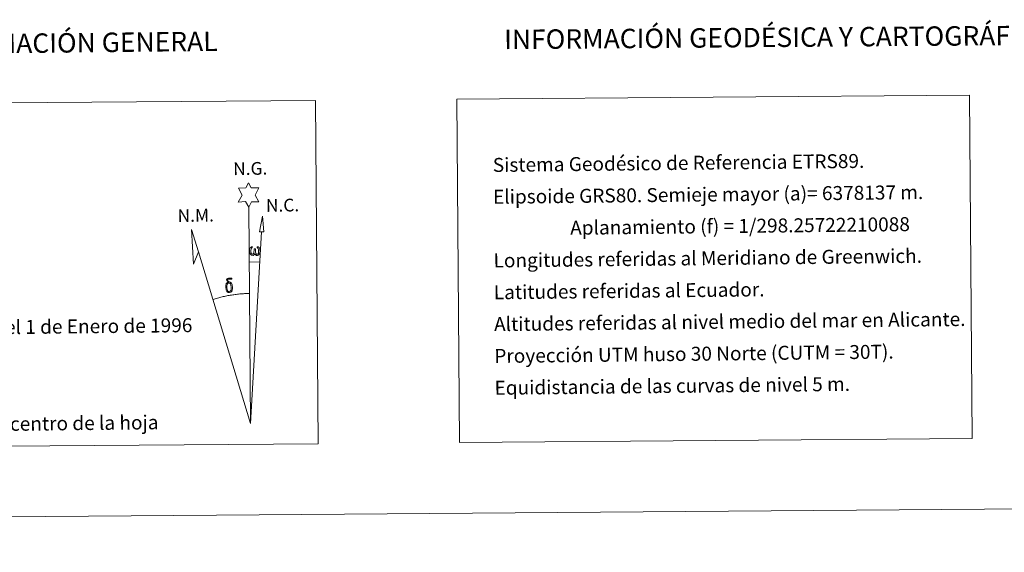
# Model space of a CAD drawing. Units: metres. Extents: x 552005 to 556483, y 4725922 to 4728927.
# Drawn here: x 555202 to 555836, y 4725924 to 4726267 of the extents above; entities that cross this region are included whole.
import ezdxf
from ezdxf.enums import TextEntityAlignment as Align

# ---------------------------------------------------------------- set-up
doc = ezdxf.new("R2010")
doc.units = ezdxf.units.M
doc.header["$MEASUREMENT"] = 0
doc.layers.add('Level 63', color=7, linetype='Continuous', lineweight=0)
doc.styles.add('Arial', font='ARIAL.TTF', dxfattribs={"height": 0.2})

msp = doc.modelspace()

# ---------------------------------------------------------------- linework, layer by layer
at = {"layer": 'Level 63', "linetype": 'Continuous', "lineweight": 0}
msp.add_line((555349.76, 4726111.41, 0.01), (555356.47, 4726111.21, 0.01), dxfattribs=at)
for points in [[(555483.3, 4726216.1, 0.01), (555813.42, 4726218.69, 0.01), (555815.15, 4725997.63, 0.01), (555485.03, 4725995.04, 0.01), (555483.3, 4726216.1, 0.01)], [(555017.72, 4726212.45, 0.01), (555392.42, 4726215.39, 0.01), (555394.15, 4725994.33, 0.01), (555019.45, 4725991.39, 0.01), (555017.72, 4726212.45, 0.01)], [(555349.33, 4726146.55, 0.01), (555347.35, 4726150.22, 0.01), (555342.56, 4726149.88, 0.01), (555345.14, 4726154.38, 0.01), (555342.65, 4726158.83, 0.01), (555347.4, 4726159.03, 0.01), (555349.2, 4726162.38, 0.01), (555350.89, 4726158.99, 0.01), (555355.85, 4726158.99, 0.01), (555353.43, 4726154.44, 0.01), (555355.79, 4726150.04, 0.01), (555351.04, 4726150.08, 0.01), (555349.33, 4726146.55, 0.01)], [(555359.14, 4726130.73, 0.01), (555356.17, 4726130.77, 0.01), (555358.21, 4726140.86, 0.01), (555359.14, 4726130.73, 0.01)], [(555317.03, 4726117.87, 0.01), (555313.77, 4726109.84, 0.01), (555312.46, 4726132.35, 0.01), (555317.03, 4726117.87, 0.01)], [(555353.25, 4726116.87, 0.01), (555352.82, 4726116.04, 0.01), (555352.46, 4726115.75, 0.01), (555352.09, 4726115.6, 0.01), (555351.35, 4726115.66, 0.01), (555350.9, 4726115.84, 0.01), (555350.59, 4726116.11, 0.01), (555350.4, 4726116.31, 0.01), (555350.19, 4726116.62, 0.01), (555349.97, 4726117.4, 0.01), (555349.85, 4726118.08, 0.01), (555349.83, 4726118.86, 0.01), (555349.89, 4726119.35, 0.01), (555350.12, 4726120.01, 0.01), (555350.32, 4726120.37, 0.01), (555350.6, 4726120.77, 0.01), (555351.05, 4726121.14, 0.01), (555351.69, 4726121.11, 0.01), (555351.47, 4726120.61, 0.01), (555351.13, 4726120.26, 0.01), (555350.84, 4726119.69, 0.01), (555350.7, 4726118.85, 0.01), (555350.74, 4726118.02, 0.01), (555350.86, 4726117.25, 0.01), (555350.96, 4726116.83, 0.01), (555351.13, 4726116.52, 0.01), (555351.45, 4726116.35, 0.01), (555351.81, 4726116.29, 0.01), (555352.04, 4726116.38, 0.01), (555352.26, 4726116.54, 0.01), (555352.53, 4726117.12, 0.01), (555352.63, 4726117.62, 0.01), (555352.71, 4726118.06, 0.01), (555352.8, 4726118.56, 0.01), (555352.85, 4726119.52, 0.01), (555352.84, 4726119.79, 0.01), (555353.62, 4726119.79, 0.01), (555353.61, 4726118.67, 0.01), (555353.66, 4726118.09, 0.01), (555353.73, 4726117.58, 0.01), (555353.97, 4726116.96, 0.01), (555354.14, 4726116.64, 0.01), (555354.31, 4726116.47, 0.01), (555354.7, 4726116.33, 0.01), (555354.95, 4726116.3, 0.01), (555355.19, 4726116.34, 0.01), (555355.42, 4726116.6, 0.01), (555355.52, 4726116.89, 0.01), (555355.68, 4726117.47, 0.01), (555355.72, 4726118.04, 0.01), (555355.69, 4726119.27, 0.01), (555355.45, 4726119.98, 0.01), (555354.82, 4726120.66, 0.01), (555354.74, 4726121.08, 0.01), (555355.45, 4726121.05, 0.01), (555356.01, 4726120.62, 0.01), (555356.27, 4726120.18, 0.01), (555356.42, 4726119.71, 0.01), (555356.56, 4726119.02, 0.01), (555356.61, 4726118.3, 0.01), (555356.44, 4726117.4, 0.01), (555356.19, 4726116.69, 0.01), (555355.88, 4726116.1, 0.01), (555355.52, 4726115.82, 0.01), (555354.96, 4726115.6, 0.01), (555354.43, 4726115.59, 0.01), (555354.04, 4726115.72, 0.01), (555353.77, 4726115.9, 0.01), (555353.57, 4726116.25, 0.01), (555353.25, 4726116.87, 0.01)], [(555334.97, 4726092.79, 0.01), (555334.78, 4726093.26, 0.01), (555334.72, 4726093.64, 0.01), (555334.55, 4726094.92, 0.01), (555334.54, 4726095.86, 0.01), (555334.57, 4726096.18, 0.01), (555334.56, 4726096.59, 0.01), (555334.73, 4726097.06, 0.01), (555334.86, 4726097.47, 0.01), (555334.97, 4726097.64, 0.01), (555335.69, 4726098.22, 0.01), (555335.93, 4726097.6, 0.01), (555335.49, 4726097.08, 0.01), (555335.41, 4726096.61, 0.01), (555335.3, 4726096.2, 0.01), (555335.31, 4726094.94, 0.01), (555335.43, 4726093.66, 0.01), (555335.58, 4726093.28, 0.01), (555335.73, 4726092.82, 0.01), (555336.25, 4726092.43, 0.01), (555336.82, 4726092.32, 0.01), (555337.44, 4726092.51, 0.01), (555337.91, 4726092.96, 0.01), (555338.38, 4726092.41, 0.01), (555337.73, 4726091.86, 0.01), (555336.93, 4726091.62, 0.01), (555336.1, 4726091.74, 0.01), (555335.56, 4726092.02, 0.01), (555335.29, 4726092.23, 0.01), (555335.21, 4726092.35, 0.01), (555334.97, 4726092.79, 0.01)], [(555337.15, 4726097.68, 0.01), (555336.5, 4726097.76, 0.01), (555335.93, 4726097.6, 0.01), (555335.69, 4726098.22, 0.01), (555336.48, 4726098.41, 0.01), (555335.92, 4726098.81, 0.01), (555335.64, 4726099.04, 0.01), (555335.09, 4726099.78, 0.01), (555335.09, 4726100.12, 0.01), (555335.31, 4726100.48, 0.01), (555335.71, 4726100.79, 0.01), (555336.26, 4726100.87, 0.01), (555337.71, 4726100.89, 0.01), (555338.17, 4726100.85, 0.01), (555338.38, 4726100.67, 0.01), (555338.48, 4726100.28, 0.01), (555338.16, 4726100.18, 0.01), (555337.01, 4726100.36, 0.01), (555336.25, 4726100.36, 0.01), (555335.79, 4726100.28, 0.01), (555335.39, 4726099.95, 0.01), (555335.82, 4726099.24, 0.01), (555337.33, 4726098.34, 0.01), (555338.09, 4726097.85, 0.01), (555338.15, 4726097.73, 0.01), (555338.39, 4726097.35, 0.01), (555338.61, 4726096.85, 0.01), (555338.7, 4726096.46, 0.01), (555338.79, 4726095.18, 0.01), (555338.8, 4726093.9, 0.01), (555338.77, 4726093.51, 0.01), (555338.64, 4726093, 0.01), (555338.47, 4726092.56, 0.01), (555338.38, 4726092.41, 0.01), (555337.91, 4726092.96, 0.01), (555337.99, 4726093.42, 0.01), (555338.07, 4726093.83, 0.01), (555338.06, 4726095.11, 0.01), (555337.91, 4726096.39, 0.01), (555337.79, 4726096.75, 0.01), (555337.62, 4726097.26, 0.01), (555337.15, 4726097.68, 0.01)]]:
    msp.add_polyline3d(points, close=True, dxfattribs=at)
for points in [[(555350.42, 4726007.39, 0.01), (555349.33, 4726146.55, 0.01)], [(555350.42, 4726007.39, 0.01), (555357.63, 4726130.75, 0.01)], [(555350.42, 4726007.39, 0.01), (555317.03, 4726117.87, 0.01)], [(555349.73, 4726091.05, 0.01), (555348.96, 4726091.04, 0.01), (555348.19, 4726091.02, 0.01), (555347.42, 4726091, 0.01), (555346.65, 4726090.96, 0.01), (555345.88, 4726090.92, 0.01), (555345.11, 4726090.87, 0.01), (555344.35, 4726090.81, 0.01), (555343.58, 4726090.75, 0.01), (555342.81, 4726090.67, 0.01), (555342.04, 4726090.59, 0.01), (555341.28, 4726090.5, 0.01), (555340.51, 4726090.41, 0.01), (555339.75, 4726090.3, 0.01), (555338.99, 4726090.19, 0.01), (555338.23, 4726090.07, 0.01), (555337.47, 4726089.94, 0.01), (555336.71, 4726089.81, 0.01), (555335.95, 4726089.66, 0.01), (555335.2, 4726089.51, 0.01), (555334.45, 4726089.36, 0.01), (555333.7, 4726089.19, 0.01), (555332.95, 4726089.02, 0.01), (555332.2, 4726088.83, 0.01), (555331.45, 4726088.64, 0.01), (555330.71, 4726088.45, 0.01), (555329.97, 4726088.24, 0.01), (555329.23, 4726088.03, 0.01), (555328.49, 4726087.82, 0.01), (555327.76, 4726087.59, 0.01), (555327.03, 4726087.36, 0.01), (555326.3, 4726087.12, 0.01)], [(552277.89, 4725924.39, 0.01), (556482.8, 4725957.37, 0.01)]]:
    msp.add_polyline3d(points, dxfattribs=at)

# ---------------------------------------------------------------- texts
at = {"layer": 'Level 63', "linetype": 'Continuous', "lineweight": 0, "style": 'Arial'}
for s, height, rotation, p in [('INFORMACIÓN GENERAL', 12.4998, 0.63262, (555232.38, 4726252.46, 0.01)), ('INFORMACIÓN GEODÉSICA Y CARTOGRÁFICA', 12.5, 0.45034, (555689.8, 4726256.01, 0.01)), ('Datos referidos al centro de la hoja', 8.9999, 0.63262, (555191.85, 4726007.05))]:
    msp.add_text(s, height=height, rotation=rotation, dxfattribs=at).set_placement(p, align=Align.MIDDLE_CENTER)
for s, p in [('Sistema Geodésico de Referencia ETRS89.', (555506.5, 4726173.8, 0.01)), ('Elipsoide GRS80. Semieje mayor (a)= 6378137 m.', (555506.66, 4726153.3, 0.01)), ('                  Aplanamiento (f) = 1/298.25722210088', (555506.82, 4726132.8, 0.01)), ('Longitudes referidas al Meridiano de Greenwich.', (555506.98, 4726112.3, 0.01)), ('Latitudes referidas al Ecuador.', (555507.15, 4726091.8, 0.01)), ('Altitudes referidas al nivel medio del mar en Alicante.', (555507.31, 4726071.3, 0.01)), ('Declinación magnética para el 1 de Enero de 1996', (555029.92, 4726067.56, 0.01)), ('Proyección UTM huso 30 Norte (CUTM = 30T).', (555507.47, 4726050.8, 0.01)), ('Equidistancia de las curvas de nivel 5 m.', (555507.63, 4726030.3, 0.01))]:
    msp.add_text(s, height=8.9999, rotation=0.63262, dxfattribs=at).set_placement(p, align=Align.MIDDLE_LEFT)
for s, p in [('N.G.', (555339.44, 4726164.67, 0.01)), ('N.C.', (555360.52, 4726141.05, 0.01)), ('N.M.', (555303.64, 4726134.49, 0.01))]:
    msp.add_text(s, height=8.187, rotation=1.08721, dxfattribs=at).set_placement(p, align=Align.BOTTOM_LEFT)

doc.saveas('drawing.dxf')
